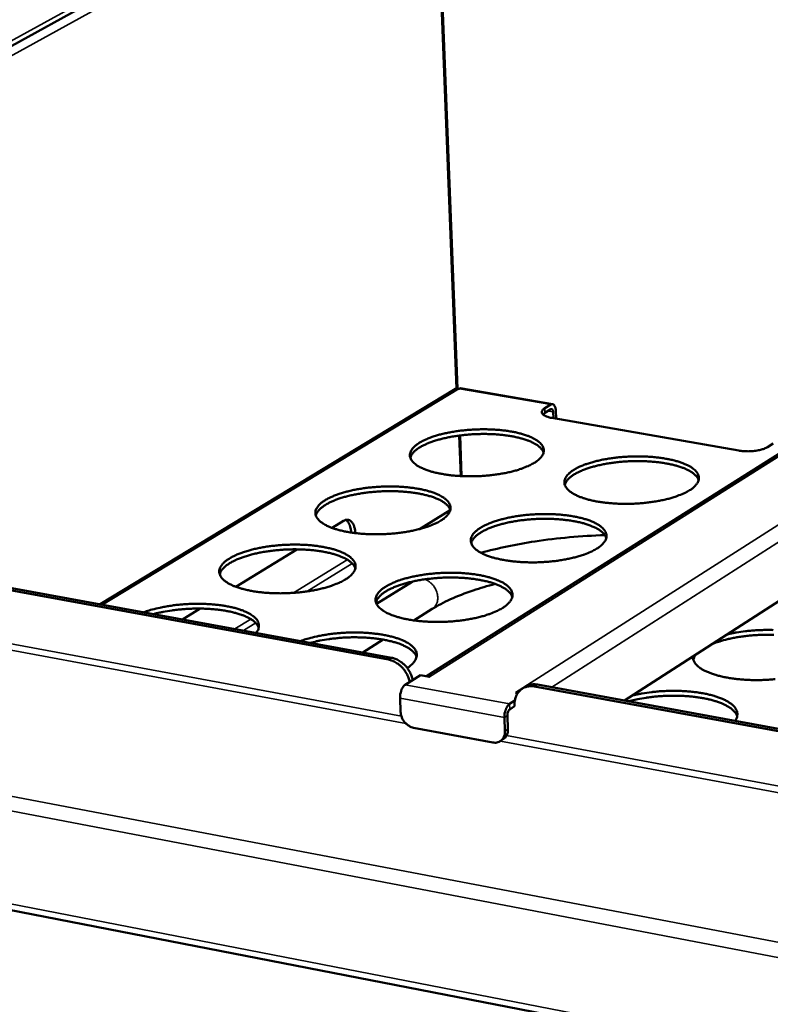
# Model space of a CAD drawing. Units: millimetres. Extents: x 65 to 5840, y 100 to 4100.
# Drawn here: x 4917 to 5079, y 3177 to 3390 of the extents above; entities that cross this region are included whole.
import ezdxf

# ---------------------------------------------------------------- set-up
doc = ezdxf.new("R2010")
doc.units = ezdxf.units.MM
doc.header["$LTSCALE"] = 20
doc.layers.add('Visible (ISO)', color=7, linetype='Continuous', lineweight=50)
doc.layers.add('Visible Narrow (ISO)', color=7, linetype='Continuous', lineweight=35)

msp = doc.modelspace()

# ---------------------------------------------------------------- linework, layer by layer
at = {"layer": 'Visible (ISO)'}
for p, q in [((5004.99, 3433.67), (4755.64, 3296.34)), ((5011.47, 3310.17), (5006.71, 3432.57)), ((5011.65, 3310.18), (5006.89, 3432.59)), ((5251.49, 3403.54), (5004.99, 3247.95)), ((5270.5, 3386.43), (5047.8, 3242.7)), ((5032.25, 3306.78), (5012.24, 3310.27)), ((5011.27, 3310.1), (4934.41, 3263.52)), ((5012.13, 3310.12), (5011.96, 3310.1)), ((5030.55, 3305.89), (5031.84, 3306.68)), ((5030.17, 3304.55), (5030.59, 3304.88)), ((5031.88, 3305.67), (5030.59, 3304.88)), ((5032.42, 3303.74), (5032.37, 3305.11)), ((5032.92, 3305.45), (5032.99, 3303.64)), ((5072.49, 3296.74), (5032.1, 3303.8)), ((5012.06, 3299.99), (5012.4, 3291.23)), ((5012.24, 3300.01), (5012.58, 3291.22)), ((5079.95, 3298.29), (5078.68, 3297.49)), ((4996.77, 3251.54), (4751.32, 3296.62)), ((4997.43, 3251.95), (4752.02, 3297)), ((5003.47, 3279.78), (5010.11, 3283.88)), ((4984.56, 3280.03), (4987.07, 3281.56)), ((4963.75, 3267.3), (4976.98, 3275.39)), ((4994.16, 3263.62), (5001.85, 3268.4)), ((4952.23, 3260.25), (4956.05, 3262.58)), ((5002.26, 3260.03), (5006.23, 3262.5)), ((4618.34, 3254.99), (5373.2, 3108.39)), ((4980.41, 3255.08), (4981.03, 3255.46)), ((4991.18, 3253.1), (4995.62, 3255.87)), ((5000.38, 3246.13), (5003.66, 3248.2)), ((5005.65, 3247.83), (5003.66, 3248.2)), ((5005.64, 3247.84), (5005.52, 3247.86)), ((5005.64, 3247.84), (5005.65, 3247.84)), ((5005.65, 3247.84), (5005.65, 3247.83)), ((5024.72, 3244.32), (5024.2, 3244.42)), ((5024.2, 3244.42), (5024.2, 3244.42)), ((5024.2, 3244.42), (5024.21, 3244.42)), ((5024.2, 3244.42), (5024.2, 3244.42)), ((5024.34, 3244.39), (5024.21, 3244.42)), ((5026.35, 3245.69), (5025.7, 3245.27)), ((5295.98, 3196.59), (5028.35, 3245.74)), ((5296.58, 3197.03), (5029.01, 3246.15)), ((4999.38, 3240.26), (4999.26, 3243.21)), ((5024.08, 3242.7), (5022.94, 3241.97)), ((5024.02, 3241.45), (5022.98, 3240.79)), ((5024.01, 3241.65), (5024.02, 3241.45)), ((5021.82, 3239.04), (5021.94, 3236.08)), ((5022.48, 3239.45), (5022.59, 3236.5)), ((5019.33, 3233.63), (5002.2, 3236.82)), ((5021.58, 3234.34), (5020.93, 3233.92))]:
    msp.add_line(p, q, dxfattribs=at)
at = {"layer": 'Visible (ISO)', "flags": 128}
for points in [[(5031.84, 3306.68, -0.09725), (5032.05, 3306.78, -0.127911), (5032.23, 3306.78, -0.064865), (5032.45, 3306.69, -0.08877), (5032.58, 3306.58, -0.052889), (5032.67, 3306.44, -0.023852), (5032.82, 3306.11, -0.057195), (5032.9, 3305.83, -0.045451), (5032.92, 3305.45)], [(5030.55, 3305.89, 0.069206), (5030.27, 3305.71, 0.080968), (5030.08, 3305.5, 0.038471), (5029.94, 3305.23, 0.086959), (5029.91, 3305.09, 0.093963), (5029.94, 3304.89, 0.086839), (5030.05, 3304.69, 0.049793), (5030.24, 3304.49, 0.050508), (5030.48, 3304.33, 0.022427), (5030.66, 3304.24, 0.008092), (5031.18, 3304.02, 0.035058), (5031.54, 3303.91, 0.023897), (5032.1, 3303.8)], [(5032.37, 3305.11, 0.077386), (5032.36, 3305.32, 0.083506), (5032.29, 3305.49, 0.047395), (5032.19, 3305.64, 0.086223), (5032.11, 3305.7, 0.157848), (5032.01, 3305.72, 0.112403), (5031.88, 3305.67)], [(5028.28, 3294.09, -0.012961), (5027.42, 3293.61, -0.025325), (5026.96, 3293.4, -0.002525), (5025.63, 3292.87, -0.01264), (5025.36, 3292.77, -0.009134), (5024.41, 3292.47, -0.010109), (5023.53, 3292.24, -0.007932), (5022.49, 3291.99, -0.008534), (5021.51, 3291.8, -0.007221), (5020.41, 3291.62, -0.007568), (5019.35, 3291.47, -0.006869), (5018.21, 3291.35, -0.007025), (5017.1, 3291.26, -0.006818), (5015.96, 3291.21, -0.006811), (5014.82, 3291.18, -0.007062), (5013.71, 3291.18, -0.006889), (5012.57, 3291.22, -0.00764), (5011.51, 3291.29, -0.007271), (5010.39, 3291.39, -0.008654), (5009.41, 3291.51, -0.008022), (5008.36, 3291.68, -0.010302), (5007.48, 3291.85, -0.009281), (5006.51, 3292.08, -0.012952), (5005.75, 3292.29, -0.011322), (5004.89, 3292.58, -0.017278), (5004.26, 3292.83, -0.014722), (5003.55, 3293.18, -0.024449), (5003.06, 3293.46, -0.020833), (5002.51, 3293.85, -0.035923), (5002.15, 3294.17, -0.032457), (5001.8, 3294.58, -0.05065), (5001.58, 3294.94, -0.049674), (5001.44, 3295.35, -0.058115), (5001.39, 3295.75, -0.058169), (5001.43, 3296.14, -0.047141), (5001.57, 3296.57, -0.048588), (5001.78, 3296.94, -0.030256), (5002.13, 3297.37, -0.033961), (5002.48, 3297.72, -0.019648), (5003.02, 3298.14, -0.023167), (5003.5, 3298.46, -0.014077), (5004.21, 3298.85, -0.0165), (5004.83, 3299.15, -0.010934), (5005.67, 3299.5, -0.012473), (5006.42, 3299.77, -0.009032), (5007.38, 3300.06, -0.009997), (5008.25, 3300.3, -0.007857), (5009.29, 3300.54, -0.008453), (5010.26, 3300.73, -0.00716), (5011.36, 3300.91, -0.007505), (5012.41, 3301.05, -0.006816), (5013.54, 3301.17, -0.006972), (5014.65, 3301.26, -0.006768), (5015.78, 3301.32, -0.00676), (5016.91, 3301.34, -0.007008), (5018.01, 3301.34, -0.006836), (5019.15, 3301.3, -0.007576), (5020.2, 3301.24, -0.007211), (5021.3, 3301.14, -0.008572), (5022.28, 3301.02, -0.007947), (5023.33, 3300.86, -0.010187), (5024.21, 3300.69, -0.009179), (5025.17, 3300.46, -0.01278), (5025.93, 3300.25, -0.011171), (5026.79, 3299.96, -0.017004), (5027.42, 3299.71, -0.014479), (5028.14, 3299.37, -0.024), (5028.63, 3299.09, -0.020393), (5029.19, 3298.71, -0.035242), (5029.55, 3298.39, -0.03165), (5029.91, 3297.98, -0.04996), (5030.13, 3297.62, -0.048771), (5030.29, 3297.21, -0.058201), (5030.34, 3296.81, -0.058155), (5030.31, 3296.42, -0.048058), (5030.18, 3296, -0.049285), (5029.98, 3295.62, -0.031025), (5029.81, 3295.4, -0.011237), (5029.29, 3294.84, -0.043458), (5028.91, 3294.5, -0.029995), (5028.28, 3294.09)], [(5030.29, 3296.32, 0.03467), (5030.05, 3296.82, 0.061322), (5029.86, 3297.07, 0.015079), (5029.35, 3297.58, 0.032949), (5029.1, 3297.78, 0.01919), (5028.53, 3298.16, 0.022604), (5028.02, 3298.43, 0.013851), (5027.3, 3298.76, 0.016193), (5026.66, 3299.01, 0.010803), (5025.8, 3299.28, 0.012296), (5025.04, 3299.49, 0.008944), (5024.07, 3299.71, 0.009885), (5023.2, 3299.87, 0.007788), (5022.16, 3300.03, 0.008373), (5021.18, 3300.14, 0.007097), (5020.09, 3300.24, 0.007438), (5019.04, 3300.3, 0.006749), (5017.93, 3300.33, 0.006907), (5016.83, 3300.33, 0.006688), (5015.71, 3300.3, 0.006689), (5014.6, 3300.24, 0.006905), (5013.51, 3300.15, 0.006748), (5012.39, 3300.03, 0.007435), (5011.35, 3299.89, 0.007094), (5010.27, 3299.71, 0.008367), (5009.31, 3299.52, 0.007783), (5008.28, 3299.28, 0.009875), (5007.42, 3299.05, 0.008936), (5006.48, 3298.76, 0.01228), (5005.73, 3298.49, 0.01079), (5004.9, 3298.15, 0.016169), (5004.28, 3297.86, 0.013831), (5003.58, 3297.47, 0.022565), (5003.1, 3297.16, 0.019154), (5002.56, 3296.74, 0.032892), (5002.32, 3296.51, 0.015037), (5001.85, 3295.97, 0.061242), (5001.69, 3295.7, 0.03461), (5001.49, 3295.18)], [(5072.49, 3296.74, 0.011924), (5073.2, 3296.63, 0.022459), (5073.58, 3296.61, 0.0022), (5074.57, 3296.58, 0.01157), (5074.75, 3296.59, 0.011435), (5075.33, 3296.62, 0.011064), (5075.92, 3296.67, 0.013213), (5076.44, 3296.75, 0.011813), (5077.02, 3296.86, 0.017309), (5077.23, 3296.92, 0.005006), (5077.96, 3297.14, 0.035368), (5078.21, 3297.24, 0.018157), (5078.68, 3297.49)], [(5061.87, 3288.17, -0.013229), (5061.02, 3287.68, -0.025824), (5060.56, 3287.47, -0.002626), (5059.24, 3286.94, -0.012897), (5058.97, 3286.84, -0.009277), (5058.01, 3286.53, -0.010284), (5057.14, 3286.29, -0.008034), (5056.1, 3286.05, -0.008656), (5055.12, 3285.85, -0.007294), (5054.01, 3285.67, -0.007656), (5052.95, 3285.52, -0.00692), (5051.81, 3285.4, -0.007088), (5050.7, 3285.31, -0.006852), (5049.55, 3285.25, -0.006854), (5048.4, 3285.23, -0.007077), (5047.28, 3285.23, -0.006914), (5046.14, 3285.27, -0.007634), (5045.07, 3285.34, -0.007278), (5043.95, 3285.44, -0.00862), (5042.96, 3285.56, -0.008006), (5041.89, 3285.73, -0.010225), (5041, 3285.9, -0.009232), (5040.03, 3286.13, -0.012802), (5039.25, 3286.35, -0.011218), (5038.39, 3286.64, -0.016999), (5037.75, 3286.9, -0.014515), (5037.02, 3287.25, -0.023936), (5036.52, 3287.53, -0.020392), (5035.96, 3287.92, -0.035054), (5035.59, 3288.25, -0.031527), (5035.23, 3288.66, -0.049595), (5035, 3289.03, -0.048443), (5034.84, 3289.44, -0.05784), (5034.79, 3289.84, -0.057889), (5034.82, 3290.24, -0.048018), (5034.95, 3290.66, -0.049311), (5035.15, 3291.04, -0.03116), (5035.48, 3291.48, -0.034771), (5035.83, 3291.83, -0.020187), (5036.36, 3292.26, -0.023747), (5036.84, 3292.58, -0.014395), (5037.54, 3292.98, -0.01688), (5038.16, 3293.28, -0.011139), (5039, 3293.63, -0.012724), (5039.75, 3293.9, -0.009173), (5040.7, 3294.2, -0.010168), (5041.57, 3294.43, -0.007957), (5042.61, 3294.68, -0.008574), (5043.59, 3294.87, -0.007232), (5044.69, 3295.05, -0.007592), (5045.74, 3295.2, -0.006867), (5046.87, 3295.32, -0.007034), (5047.98, 3295.4, -0.0068), (5049.12, 3295.46, -0.006803), (5050.25, 3295.49, -0.007023), (5051.37, 3295.48, -0.006861), (5052.5, 3295.45, -0.007571), (5053.57, 3295.38, -0.007218), (5054.68, 3295.28, -0.008539), (5055.67, 3295.16, -0.007931), (5056.72, 3294.99, -0.010112), (5057.61, 3294.82, -0.00913), (5058.59, 3294.59, -0.012633), (5059.36, 3294.38, -0.01107), (5060.22, 3294.09, -0.016731), (5060.86, 3293.84, -0.014277), (5061.59, 3293.5, -0.023499), (5062.1, 3293.21, -0.019966), (5062.67, 3292.82, -0.034389), (5063.04, 3292.5, -0.030747), (5063.41, 3292.09, -0.048896), (5063.64, 3291.73, -0.047527), (5063.81, 3291.31, -0.057863), (5063.88, 3290.92, -0.05781), (5063.85, 3290.51, -0.048908), (5063.73, 3290.09, -0.049987), (5063.54, 3289.71, -0.031952), (5063.37, 3289.49, -0.0117), (5062.87, 3288.92, -0.044374), (5062.49, 3288.57, -0.030746), (5061.87, 3288.17)], [(5063.82, 3290.37, 0.034694), (5063.58, 3290.88, 0.061301), (5063.4, 3291.13, 0.015086), (5062.89, 3291.64, 0.032993), (5062.63, 3291.85, 0.019277), (5062.07, 3292.23, 0.02268), (5061.56, 3292.51, 0.013924), (5060.83, 3292.85, 0.016266), (5060.19, 3293.1, 0.010863), (5059.32, 3293.38, 0.012359), (5058.56, 3293.59, 0.008995), (5057.59, 3293.82, 0.009939), (5056.71, 3293.98, 0.007834), (5055.66, 3294.15, 0.008421), (5054.69, 3294.27, 0.007139), (5053.59, 3294.36, 0.007482), (5052.54, 3294.43, 0.00679), (5051.41, 3294.46, 0.006948), (5050.31, 3294.47, 0.006729), (5049.19, 3294.44, 0.006729), (5048.07, 3294.39, 0.006947), (5046.97, 3294.3, 0.006789), (5045.85, 3294.19, 0.007479), (5044.81, 3294.05, 0.007137), (5043.72, 3293.87, 0.008416), (5042.75, 3293.68, 0.00783), (5041.72, 3293.44, 0.009931), (5040.85, 3293.21, 0.008988), (5039.9, 3292.92, 0.012347), (5039.15, 3292.65, 0.010853), (5038.31, 3292.31, 0.016246), (5037.69, 3292.01, 0.013907), (5036.99, 3291.63, 0.022648), (5036.5, 3291.31, 0.019248), (5035.96, 3290.89, 0.032946), (5035.72, 3290.66, 0.015052), (5035.25, 3290.12, 0.061236), (5035.08, 3289.85, 0.034646), (5034.88, 3289.32)], [(5008.06, 3281.6, -0.012912), (5007.18, 3281.11, -0.025212), (5006.71, 3280.9, -0.002505), (5005.37, 3280.36, -0.012598), (5005.1, 3280.26, -0.009146), (5004.13, 3279.96, -0.010106), (5003.24, 3279.72, -0.007961), (5002.19, 3279.47, -0.008553), (5001.2, 3279.27, -0.007261), (5000.08, 3279.09, -0.007601), (4999.01, 3278.94, -0.006919), (4997.86, 3278.82, -0.00707), (4996.74, 3278.73, -0.00688), (4995.59, 3278.67, -0.006866), (4994.44, 3278.64, -0.007137), (4993.32, 3278.65, -0.006956), (4992.17, 3278.69, -0.007733), (4991.1, 3278.75, -0.007354), (4989.98, 3278.86, -0.008773), (4988.99, 3278.98, -0.008126), (4987.93, 3279.15, -0.010459), (4987.04, 3279.33, -0.009416), (4986.07, 3279.56, -0.013168), (4985.31, 3279.78, -0.011507), (4984.45, 3280.07, -0.017583), (4983.82, 3280.33, -0.014992), (4983.1, 3280.68, -0.024874), (4982.61, 3280.97, -0.021257), (4982.06, 3281.36, -0.036427), (4981.7, 3281.69, -0.033057), (4981.36, 3282.11, -0.050892), (4981.15, 3282.48, -0.049985), (4981.01, 3282.89, -0.057539), (4980.96, 3283.3, -0.057607), (4981.01, 3283.7, -0.0462), (4981.16, 3284.13, -0.047772), (4981.38, 3284.51, -0.029729), (4981.73, 3284.95, -0.033433), (4982.09, 3285.3, -0.019448), (4982.64, 3285.74, -0.022905), (4983.14, 3286.06, -0.014008), (4983.85, 3286.46, -0.016385), (4984.48, 3286.76, -0.010919), (4985.34, 3287.11, -0.012431), (4986.1, 3287.39, -0.009043), (4987.07, 3287.69, -0.009994), (4987.95, 3287.93, -0.007885), (4989, 3288.17, -0.008472), (4989.99, 3288.37, -0.0072), (4991.1, 3288.55, -0.007538), (4992.16, 3288.7, -0.006866), (4993.3, 3288.82, -0.007015), (4994.42, 3288.91, -0.006828), (4995.56, 3288.96, -0.006814), (4996.7, 3288.99, -0.007082), (4997.81, 3288.99, -0.006902), (4998.96, 3288.95, -0.007668), (5000.02, 3288.88, -0.007292), (5001.13, 3288.78, -0.008689), (5002.11, 3288.66, -0.008049), (5003.17, 3288.49, -0.010341), (5004.05, 3288.32, -0.009311), (5005.02, 3288.09, -0.01299), (5005.78, 3287.87, -0.011352), (5006.64, 3287.58, -0.017301), (5007.27, 3287.33, -0.014741), (5007.99, 3286.98, -0.024415), (5008.49, 3286.69, -0.020802), (5009.04, 3286.3, -0.03574), (5009.4, 3285.98, -0.032237), (5009.76, 3285.56, -0.050222), (5009.98, 3285.19, -0.049107), (5010.13, 3284.78, -0.057666), (5010.18, 3284.38, -0.057629), (5010.14, 3283.97, -0.047116), (5010, 3283.54, -0.048468), (5009.79, 3283.16, -0.030481), (5009.62, 3282.94, -0.010961), (5009.09, 3282.36, -0.04299), (5008.7, 3282.02, -0.029555), (5008.06, 3281.6)], [(5010.12, 3283.91, 0.034731), (5009.88, 3284.42, 0.061323), (5009.69, 3284.68, 0.015108), (5009.18, 3285.19, 0.033038), (5008.92, 3285.4, 0.019333), (5008.35, 3285.78, 0.022733), (5007.84, 3286.06, 0.013967), (5007.1, 3286.39, 0.016312), (5006.46, 3286.64, 0.010897), (5005.59, 3286.92, 0.012396), (5004.82, 3287.13, 0.009023), (5003.85, 3287.35, 0.00997), (5002.96, 3287.51, 0.007858), (5001.91, 3287.67, 0.008447), (5000.93, 3287.78, 0.007162), (4999.83, 3287.88, 0.007505), (4998.77, 3287.94, 0.006811), (4997.64, 3287.97, 0.00697), (4996.54, 3287.97, 0.006749), (4995.41, 3287.94, 0.006749), (4994.28, 3287.87, 0.006967), (4993.18, 3287.78, 0.006809), (4992.05, 3287.66, 0.007501), (4991.01, 3287.51, 0.007158), (4989.91, 3287.33, 0.008439), (4988.94, 3287.13, 0.007852), (4987.91, 3286.89, 0.009957), (4987.04, 3286.65, 0.009013), (4986.09, 3286.35, 0.012376), (4985.33, 3286.07, 0.010881), (4984.49, 3285.72, 0.016279), (4983.87, 3285.42, 0.01394), (4983.17, 3285.03, 0.022681), (4982.68, 3284.71, 0.019286), (4982.14, 3284.28, 0.032962), (4981.9, 3284.05, 0.015052), (4981.43, 3283.5, 0.061219), (4981.26, 3283.23, 0.034653), (4981.06, 3282.7)], [(5041.84, 3275.56, -0.013179), (5040.97, 3275.07, -0.025708), (5040.51, 3274.85, -0.002605), (5039.17, 3274.31, -0.012854), (5038.9, 3274.21, -0.00929), (5037.93, 3273.9, -0.010281), (5037.05, 3273.66, -0.008063), (5035.99, 3273.41, -0.008676), (5035, 3273.21, -0.007335), (5033.88, 3273.02, -0.00769), (5032.81, 3272.87, -0.006972), (5031.66, 3272.75, -0.007133), (5030.53, 3272.66, -0.006914), (5029.38, 3272.6, -0.006909), (5028.22, 3272.57, -0.007152), (5027.09, 3272.58, -0.006982), (5025.93, 3272.62, -0.007727), (5024.86, 3272.69, -0.007361), (5023.73, 3272.79, -0.008738), (5022.73, 3272.92, -0.00811), (5021.66, 3273.09, -0.01038), (5020.76, 3273.26, -0.009366), (5019.78, 3273.5, -0.013014), (5019.01, 3273.72, -0.0114), (5018.14, 3274.02, -0.017296), (5017.5, 3274.28, -0.014778), (5016.77, 3274.63, -0.024349), (5016.26, 3274.93, -0.020801), (5015.71, 3275.32, -0.035547), (5015.34, 3275.65, -0.032109), (5014.98, 3276.07, -0.049852), (5014.76, 3276.45, -0.048776), (5014.61, 3276.87, -0.05731), (5014.55, 3277.27, -0.057369), (5014.59, 3277.68, -0.047079), (5014.73, 3278.11, -0.048494), (5014.94, 3278.5, -0.030614), (5015.28, 3278.95, -0.03423), (5015.64, 3279.3, -0.019979), (5016.18, 3279.74, -0.023477), (5016.67, 3280.06, -0.014324), (5017.38, 3280.47, -0.016761), (5018.01, 3280.77, -0.011124), (5018.86, 3281.13, -0.012682), (5019.62, 3281.41, -0.009185), (5020.58, 3281.71, -0.010165), (5021.47, 3281.95, -0.007986), (5022.52, 3282.2, -0.008593), (5023.5, 3282.39, -0.007272), (5024.61, 3282.58, -0.007625), (5025.68, 3282.73, -0.006917), (5026.82, 3282.85, -0.007078), (5027.94, 3282.94, -0.006861), (5029.09, 3282.99, -0.006858), (5030.24, 3283.02, -0.007097), (5031.36, 3283.02, -0.006928), (5032.51, 3282.98, -0.007662), (5033.58, 3282.91, -0.007299), (5034.7, 3282.81, -0.008655), (5035.69, 3282.69, -0.008033), (5036.75, 3282.52, -0.010264), (5037.64, 3282.34, -0.009261), (5038.63, 3282.11, -0.01284), (5039.4, 3281.89, -0.011247), (5040.27, 3281.6, -0.01702), (5040.91, 3281.34, -0.014533), (5041.64, 3280.99, -0.023902), (5042.15, 3280.7, -0.020361), (5042.71, 3280.3, -0.034874), (5043.09, 3279.98, -0.031315), (5043.45, 3279.56, -0.049171), (5043.68, 3279.19, -0.047882), (5043.84, 3278.77, -0.057375), (5043.91, 3278.36, -0.057326), (5043.88, 3277.95, -0.047971), (5043.75, 3277.52, -0.049171), (5043.55, 3277.13, -0.031388), (5043.38, 3276.91, -0.011414), (5042.86, 3276.33, -0.043895), (5042.47, 3275.98, -0.030294), (5041.84, 3275.56)], [(4989.6, 3278.9, 0.02533), (4989.55, 3279.52, 0.038692), (4989.46, 3279.91, 0.008695), (4989.26, 3280.54, 0.024743), (4989.18, 3280.76, 0.040826), (4989, 3281.07, 0.037465), (4988.76, 3281.37, 0.05764), (4988.53, 3281.58, 0.057459), (4988.25, 3281.73, 0.066024), (4988.06, 3281.77, 0.034732), (4987.67, 3281.79, 0.083211), (4987.4, 3281.74, 0.062216), (4987.07, 3281.56)], [(4987.57, 3281.77, -0.034463), (4987.86, 3281.53, -0.060236), (4987.99, 3281.36, -0.015141), (4988.24, 3280.94, -0.032935), (4988.33, 3280.74, -0.021099), (4988.4, 3280.55, -0.006537), (4988.56, 3279.95, -0.034431), (4988.63, 3279.59, -0.021691), (4988.68, 3279.03)], [(5043.85, 3277.84, 0.034752), (5043.61, 3278.36, 0.061295), (5043.42, 3278.62, 0.015112), (5042.91, 3279.14, 0.033078), (5042.65, 3279.35, 0.019421), (5042.08, 3279.74, 0.022809), (5041.56, 3280.02, 0.014041), (5040.83, 3280.36, 0.016386), (5040.18, 3280.62, 0.010959), (5039.31, 3280.9, 0.012461), (5038.54, 3281.12, 0.009076), (5037.56, 3281.34, 0.010026), (5036.67, 3281.51, 0.007905), (5035.61, 3281.67, 0.008497), (5034.63, 3281.79, 0.007205), (5033.52, 3281.89, 0.007551), (5032.46, 3281.96, 0.006853), (5031.32, 3281.99, 0.007012), (5030.21, 3281.99, 0.006791), (5029.08, 3281.97, 0.006791), (5027.94, 3281.91, 0.00701), (5026.84, 3281.82, 0.006851), (5025.71, 3281.7, 0.007547), (5024.65, 3281.55, 0.007202), (5023.55, 3281.37, 0.00849), (5022.58, 3281.18, 0.0079), (5021.54, 3280.93, 0.010016), (5020.66, 3280.69, 0.009068), (5019.71, 3280.39, 0.012444), (5018.95, 3280.12, 0.010945), (5018.1, 3279.77, 0.016359), (5017.48, 3279.47, 0.014019), (5016.77, 3279.07, 0.022766), (5016.27, 3278.75, 0.019382), (5015.73, 3278.32, 0.033015), (5015.49, 3278.09, 0.015065), (5015.02, 3277.53, 0.061208), (5014.85, 3277.25, 0.034687), (5014.65, 3276.72)], [(4987.47, 3268.89, -0.012862), (4986.58, 3268.4, -0.025097), (4986.11, 3268.18, -0.002486), (4984.74, 3267.63, -0.012555), (4984.47, 3267.53, -0.009157), (4983.49, 3267.22, -0.010102), (4982.59, 3266.97, -0.007989), (4981.52, 3266.72, -0.008572), (4980.52, 3266.52, -0.007301), (4979.39, 3266.33, -0.007635), (4978.31, 3266.18, -0.00697), (4977.15, 3266.06, -0.007114), (4976.01, 3265.97, -0.006942), (4974.85, 3265.91, -0.006922), (4973.69, 3265.88, -0.007213), (4972.56, 3265.89, -0.007024), (4971.4, 3265.93, -0.007828), (4970.33, 3265.99, -0.007438), (4969.2, 3266.1, -0.008895), (4968.2, 3266.23, -0.008233), (4967.13, 3266.4, -0.010621), (4966.25, 3266.58, -0.009555), (4965.27, 3266.82, -0.01339), (4964.5, 3267.04, -0.011697), (4963.64, 3267.34, -0.017896), (4963.01, 3267.6, -0.015271), (4962.29, 3267.96, -0.025308), (4961.8, 3268.26, -0.021693), (4961.25, 3268.66, -0.036932), (4960.89, 3268.99, -0.033662), (4960.56, 3269.41, -0.051108), (4960.34, 3269.79, -0.050267), (4960.21, 3270.21, -0.056932), (4960.17, 3270.63, -0.057023), (4960.23, 3271.04, -0.045266), (4960.39, 3271.47, -0.046959), (4960.61, 3271.86, -0.029212), (4960.97, 3272.31, -0.03291), (4961.34, 3272.67, -0.01925), (4961.9, 3273.11, -0.022644), (4962.41, 3273.44, -0.013938), (4963.13, 3273.84, -0.016269), (4963.78, 3274.15, -0.010903), (4964.64, 3274.51, -0.012389), (4965.42, 3274.79, -0.009055), (4966.4, 3275.1, -0.00999), (4967.29, 3275.34, -0.007912), (4968.36, 3275.59, -0.00849), (4969.35, 3275.79, -0.007239), (4970.47, 3275.97, -0.007571), (4971.55, 3276.12, -0.006916), (4972.7, 3276.24, -0.00706), (4973.83, 3276.33, -0.00689), (4974.98, 3276.39, -0.00687), (4976.13, 3276.42, -0.007157), (4977.25, 3276.41, -0.00697), (4978.41, 3276.38, -0.007762), (4979.47, 3276.31, -0.007375), (4980.59, 3276.2, -0.008809), (4981.58, 3276.08, -0.008153), (4982.64, 3275.91, -0.0105), (4983.53, 3275.73, -0.009447), (4984.51, 3275.5, -0.013207), (4985.27, 3275.28, -0.011538), (4986.13, 3274.98, -0.017606), (4986.77, 3274.72, -0.015012), (4987.49, 3274.37, -0.024839), (4987.99, 3274.07, -0.021224), (4988.53, 3273.68, -0.03624), (4988.9, 3273.34, -0.03283), (4989.25, 3272.92, -0.050461), (4989.46, 3272.55, -0.049416), (4989.61, 3272.13, -0.0571), (4989.65, 3271.72, -0.057079), (4989.61, 3271.3, -0.04618), (4989.46, 3270.87, -0.047654), (4989.24, 3270.48, -0.029947), (4989.07, 3270.25, -0.010689), (4988.53, 3269.67, -0.042524), (4988.12, 3269.32, -0.02912), (4987.47, 3268.89)], [(4989.6, 3271.28, 0.034789), (4989.36, 3271.8, 0.06132), (4989.17, 3272.06, 0.015134), (4988.65, 3272.58, 0.033123), (4988.39, 3272.79, 0.019476), (4987.81, 3273.18, 0.02286), (4987.29, 3273.46, 0.014084), (4986.55, 3273.8, 0.01643), (4985.9, 3274.05, 0.010992), (4985.03, 3274.34, 0.012498), (4984.25, 3274.55, 0.009104), (4983.26, 3274.77, 0.010056), (4982.37, 3274.94, 0.007929), (4981.31, 3275.09, 0.008522), (4980.32, 3275.21, 0.007227), (4979.2, 3275.3, 0.007573), (4978.13, 3275.36, 0.006872), (4976.99, 3275.39, 0.007033), (4975.88, 3275.39, 0.00681), (4974.74, 3275.35, 0.00681), (4973.6, 3275.29, 0.00703), (4972.49, 3275.19, 0.00687), (4971.35, 3275.06, 0.007567), (4970.3, 3274.91, 0.007222), (4969.19, 3274.72, 0.008512), (4968.21, 3274.52, 0.007921), (4967.17, 3274.27, 0.01004), (4966.29, 3274.02, 0.009091), (4965.33, 3273.72, 0.012472), (4964.57, 3273.44, 0.010971), (4963.72, 3273.08, 0.01639), (4963.1, 3272.77, 0.01405), (4962.39, 3272.37, 0.022795), (4961.89, 3272.04, 0.019417), (4961.35, 3271.6, 0.033027), (4961.11, 3271.37, 0.015063), (4960.64, 3270.8, 0.061188), (4960.47, 3270.52, 0.03469), (4960.27, 3269.99)], [(5021.46, 3262.73, -0.013128), (5020.57, 3262.23, -0.025591), (5020.1, 3262.01, -0.002585), (5018.74, 3261.46, -0.01281), (5018.47, 3261.36, -0.009302), (5017.49, 3261.04, -0.010278), (5016.59, 3260.8, -0.008093), (5015.52, 3260.54, -0.008696), (5014.52, 3260.34, -0.007376), (5013.39, 3260.15, -0.007724), (5012.3, 3260, -0.007023), (5011.14, 3259.87, -0.007179), (5010, 3259.78, -0.006977), (5008.84, 3259.72, -0.006966), (5007.67, 3259.69, -0.007229), (5006.53, 3259.7, -0.007051), (5005.36, 3259.74, -0.007822), (5004.28, 3259.81, -0.007445), (5003.14, 3259.92, -0.008859), (5002.14, 3260.04, -0.008216), (5001.06, 3260.22, -0.01054), (5000.16, 3260.4, -0.009504), (4999.17, 3260.64, -0.013232), (4998.4, 3260.87, -0.011588), (4997.52, 3261.17, -0.017601), (4996.88, 3261.43, -0.01505), (4996.15, 3261.79, -0.02477), (4995.65, 3262.09, -0.021221), (4995.09, 3262.5, -0.036041), (4994.72, 3262.83, -0.032697), (4994.37, 3263.26, -0.050085), (4994.15, 3263.64, -0.049083), (4994.01, 3264.07, -0.056749), (4993.96, 3264.48, -0.056826), (4994, 3264.9, -0.046146), (4994.15, 3265.34, -0.047681), (4994.37, 3265.73, -0.030077), (4994.72, 3266.19, -0.033694), (4995.08, 3266.55, -0.019772), (4995.63, 3266.99, -0.023208), (4996.13, 3267.32, -0.014252), (4996.85, 3267.73, -0.016642), (4997.49, 3268.04, -0.011108), (4998.36, 3268.41, -0.012639), (4999.13, 3268.69, -0.009197), (5000.11, 3269, -0.010162), (5001, 3269.24, -0.008014), (5002.06, 3269.49, -0.008612), (5003.06, 3269.69, -0.007313), (5004.18, 3269.88, -0.007659), (5005.26, 3270.03, -0.006968), (5006.42, 3270.16, -0.007123), (5007.55, 3270.25, -0.006924), (5008.7, 3270.3, -0.006914), (5009.86, 3270.33, -0.007173), (5010.99, 3270.33, -0.006996), (5012.15, 3270.29, -0.007756), (5013.23, 3270.22, -0.007382), (5014.36, 3270.11, -0.008774), (5015.35, 3269.99, -0.008137), (5016.43, 3269.82, -0.010421), (5017.32, 3269.64, -0.009396), (5018.31, 3269.4, -0.013053), (5019.09, 3269.18, -0.01143), (5019.96, 3268.88, -0.017318), (5020.6, 3268.62, -0.014796), (5021.34, 3268.26, -0.024313), (5021.84, 3267.96, -0.020768), (5022.41, 3267.56, -0.035362), (5022.78, 3267.23, -0.03189), (5023.14, 3266.8, -0.049425), (5023.37, 3266.42, -0.048213), (5023.52, 3266, -0.056855), (5023.58, 3265.58, -0.056819), (5023.54, 3265.17, -0.047039), (5023.41, 3264.73, -0.048358), (5023.2, 3264.33, -0.030835), (5023.02, 3264.1, -0.011132), (5022.5, 3263.51, -0.043418), (5022.1, 3263.16, -0.029846), (5021.46, 3262.73)], [(5023.52, 3265.09, 0.034807), (5023.28, 3265.61, 0.061285), (5023.09, 3265.88, 0.015135), (5022.57, 3266.41, 0.033161), (5022.32, 3266.63, 0.019565), (5021.74, 3267.02, 0.022937), (5021.22, 3267.31, 0.01416), (5020.47, 3267.65, 0.016506), (5019.82, 3267.91, 0.011056), (5018.94, 3268.2, 0.012564), (5018.16, 3268.42, 0.009158), (5017.17, 3268.64, 0.010114), (5016.27, 3268.82, 0.007978), (5015.21, 3268.98, 0.008574), (5014.21, 3269.1, 0.007272), (5013.09, 3269.2, 0.00762), (5012.02, 3269.26, 0.006916), (5010.87, 3269.29, 0.007077), (5009.75, 3269.3, 0.006853), (5008.6, 3269.27, 0.006853), (5007.46, 3269.2, 0.007074), (5006.34, 3269.11, 0.006914), (5005.2, 3268.98, 0.007615), (5004.14, 3268.84, 0.007268), (5003.03, 3268.65, 0.008565), (5002.04, 3268.45, 0.007971), (5000.99, 3268.2, 0.0101), (5000.11, 3267.95, 0.009147), (4999.15, 3267.65, 0.012542), (4998.38, 3267.37, 0.011037), (4997.53, 3267.01, 0.016471), (4996.9, 3266.7, 0.01413), (4996.18, 3266.29, 0.022881), (4995.69, 3265.96, 0.019514), (4995.14, 3265.52, 0.033079), (4994.9, 3265.29, 0.015075), (4994.42, 3264.72, 0.061171), (4994.25, 3264.44, 0.034721), (4994.05, 3263.89)], [(4943.85, 3261.79, -0.008821), (4945.03, 3262.19, -0.017196), (4945.64, 3262.36, -0.001191), (4947.38, 3262.78, -0.008696), (4947.62, 3262.84, -0.007294), (4948.71, 3263.04, -0.007676), (4949.75, 3263.21, -0.006881), (4950.87, 3263.36, -0.007074), (4951.97, 3263.47, -0.006757), (4953.1, 3263.55, -0.006793), (4954.23, 3263.6, -0.006904), (4955.35, 3263.62, -0.006789), (4956.49, 3263.61, -0.007344), (4957.57, 3263.57, -0.007059), (4958.69, 3263.5, -0.008147), (4959.7, 3263.4, -0.007646), (4960.77, 3263.26, -0.009454), (4961.69, 3263.11, -0.008646), (4962.7, 3262.91, -0.01152), (4963.51, 3262.71, -0.010249), (4964.42, 3262.45, -0.014803), (4965.11, 3262.21, -0.012823), (4965.89, 3261.89, -0.020105), (4966.46, 3261.62, -0.017152), (4967.09, 3261.25, -0.028624), (4967.52, 3260.94, -0.024961), (4967.98, 3260.53, -0.041021), (4968.28, 3260.19, -0.038426), (4968.54, 3259.77, -0.053137), (4968.69, 3259.38, -0.052674), (4968.76, 3258.96, -0.05305), (4968.74, 3258.7, -0.024243), (4968.63, 3258.14, -0.068215), (4968.47, 3257.77, -0.049265), (4968.15, 3257.33)], [(4968.71, 3258.42, 0.034911), (4968.46, 3258.95, 0.061433), (4968.27, 3259.22, 0.015213), (4967.74, 3259.75, 0.033257), (4967.48, 3259.97, 0.019619), (4966.89, 3260.36, 0.022998), (4966.36, 3260.65, 0.014195), (4965.61, 3260.99, 0.016548), (4964.95, 3261.25, 0.011084), (4964.06, 3261.53, 0.012596), (4963.27, 3261.75, 0.009185), (4962.27, 3261.97, 0.010142), (4961.36, 3262.14, 0.008006), (4960.28, 3262.3, 0.008601), (4959.28, 3262.41, 0.007303), (4958.15, 3262.5, 0.007649), (4957.06, 3262.56, 0.006952), (4955.91, 3262.59, 0.00711), (4954.78, 3262.58, 0.006898), (4953.62, 3262.54, 0.006893), (4952.47, 3262.47, 0.007132), (4951.34, 3262.36, 0.006964), (4950.19, 3262.23, 0.007691), (4949.96, 3262.19, 0.000932), (4948.01, 3261.87, 0.01507), (4947.31, 3261.73, 0.007782), (4945.97, 3261.4)], [(4977.76, 3255.56, -0.008827), (4978.91, 3255.96, -0.017211), (4979.51, 3256.13, -0.001192), (4981.22, 3256.55, -0.008704), (4981.45, 3256.61, -0.007278), (4982.52, 3256.82, -0.007668), (4983.53, 3256.98, -0.006838), (4984.64, 3257.13, -0.007046), (4985.72, 3257.24, -0.00668), (4986.84, 3257.33, -0.006736), (4987.95, 3257.39, -0.006779), (4989.06, 3257.41, -0.006692), (4990.18, 3257.41, -0.007151), (4991.25, 3257.38, -0.006908), (4992.36, 3257.31, -0.007853), (4993.37, 3257.22, -0.007416), (4994.44, 3257.09, -0.008998), (4995.38, 3256.95, -0.008293), (4996.38, 3256.76, -0.010796), (4997.21, 3256.57, -0.009694), (4998.13, 3256.32, -0.01362), (4998.84, 3256.09, -0.011912), (4999.65, 3255.79, -0.018116), (5000.24, 3255.52, -0.01554), (5000.91, 3255.16, -0.025309), (5001.37, 3254.86, -0.021859), (5001.87, 3254.47, -0.036155), (5002.21, 3254.13, -0.033007), (5002.52, 3253.72, -0.048758), (5002.72, 3253.35, -0.047655), (5002.85, 3252.93, -0.053737), (5002.88, 3252.52, -0.053794), (5002.83, 3252.12, -0.043769), (5002.69, 3251.69, -0.045408), (5002.48, 3251.31, -0.029335), (5002.32, 3251.09, -0.010318), (5001.8, 3250.51, -0.042145), (5001.43, 3250.17, -0.02858), (5000.81, 3249.74)], [(5069.92, 3256.98, -0.007665), (5071.28, 3257.28, -0.014823), (5071.99, 3257.41, -0.000904), (5073.96, 3257.69, -0.007579), (5074.19, 3257.72, -0.006942), (5075.35, 3257.83, -0.007082), (5076.48, 3257.91, -0.006915), (5077.63, 3257.95, -0.006896), (5078.78, 3257.97, -0.007172), (5079.91, 3257.95, -0.006992)], [(5002.83, 3252.11, 0.035014), (5002.59, 3252.65, 0.061556), (5002.39, 3252.92, 0.015286), (5001.86, 3253.46, 0.033362), (5001.6, 3253.69, 0.019709), (5001, 3254.09, 0.02309), (5000.47, 3254.38, 0.014265), (4999.71, 3254.73, 0.016623), (4999.04, 3255, 0.011145), (4998.14, 3255.29, 0.01266), (4997.33, 3255.51, 0.009243), (4996.33, 3255.74, 0.010201), (4995.41, 3255.91, 0.008064), (4994.32, 3256.07, 0.008658), (4993.3, 3256.19, 0.007365), (4992.15, 3256.29, 0.007709), (4991.06, 3256.34, 0.007022), (4989.89, 3256.37, 0.007175), (4988.75, 3256.37, 0.00698), (4987.58, 3256.33, 0.006967), (4986.41, 3256.26, 0.007232), (4985.28, 3256.15, 0.007052), (4984.12, 3256.02, 0.007819), (4983.88, 3255.98, 0.000963), (4981.92, 3255.65, 0.015323), (4981.22, 3255.51, 0.007913), (4979.87, 3255.17)], [(5080.11, 3256.9, 0.007079), (5079.01, 3256.93, 0.006775), (5077.88, 3256.92, 0.006807), (5076.75, 3256.88, 0.006924), (5075.63, 3256.81, 0.006807), (5074.5, 3256.71, 0.007363), (5073.43, 3256.58, 0.007079), (5072.33, 3256.41, 0.008159), (5071.33, 3256.23, 0.007663), (5070.27, 3256.01, 0.00945), (5070.03, 3255.95, 0.001404), (5068.38, 3255.5, 0.018732), (5067.81, 3255.32, 0.009601), (5066.7, 3254.9)], [(4996.77, 3251.54, -0.031041), (4997.56, 3251.33, -0.051541), (4998, 3251.13, -0.012457), (4998.84, 3250.61, -0.030549), (4999.16, 3250.37, -0.027385), (4999.69, 3249.88, -0.027985), (5000.15, 3249.33, -0.027055), (5000.37, 3249.01, -0.010004), (5000.9, 3248.09, -0.045326), (5001.11, 3247.6, -0.027424), (5001.34, 3246.74)], [(5002, 3247.15, 0.027428), (5001.77, 3248.01, 0.045331), (5001.55, 3248.51, 0.010007), (5001.03, 3249.42, 0.027059), (5000.81, 3249.75, 0.027989), (5000.35, 3250.29, 0.027389), (4999.82, 3250.79, 0.030552), (4999.5, 3251.02, 0.012459), (4998.66, 3251.54, 0.051544), (4998.21, 3251.74, 0.031044), (4997.43, 3251.95)], [(5080.36, 3247.32, -0.007244), (5079.23, 3247.23, -0.006948), (5078.07, 3247.16, -0.006972), (5076.91, 3247.13, -0.007126), (5075.77, 3247.13, -0.006991), (5074.6, 3247.16, -0.007621), (5073.51, 3247.22, -0.007304), (5072.37, 3247.32, -0.008512), (5071.34, 3247.44, -0.00796), (5070.25, 3247.61, -0.009962), (5069.33, 3247.79, -0.009072), (5068.32, 3248.02, -0.012264), (5067.51, 3248.24, -0.010861), (5066.6, 3248.53, -0.015949), (5065.92, 3248.8, -0.013767), (5065.16, 3249.15, -0.021924), (5064.61, 3249.44, -0.018754), (5064, 3249.84, -0.03143), (5063.59, 3250.17, -0.027854), (5063.18, 3250.6, -0.044508), (5062.99, 3250.86, -0.023246), (5062.7, 3251.4, -0.074213), (5062.6, 3251.72, -0.046025), (5062.57, 3252.24)], [(5063.29, 3252.7, 0.031213), (5063.07, 3252.42, 0.031213), (5062.89, 3252.11, 0.027884), (5062.76, 3251.82, 0.027884), (5062.66, 3251.52)], [(4999.26, 3243.21, -0.024509), (4999.27, 3243.76, -0.04053), (4999.32, 3244.09, -0.008787), (4999.48, 3244.72, -0.02282), (4999.55, 3244.96, -0.031448), (4999.66, 3245.21, -0.016055), (4999.93, 3245.67, -0.060136), (5000.07, 3245.86, -0.033773), (5000.38, 3246.13)], [(5024.01, 3241.65, -0.034597), (5024.02, 3242.4, -0.052604), (5024.12, 3242.89, -0.014577), (5024.38, 3243.68, -0.035119), (5024.52, 3244, -0.040197), (5024.83, 3244.46, -0.039451), (5025.21, 3244.88, -0.041783), (5025.63, 3245.23, -0.041716), (5026.11, 3245.49, -0.039993), (5026.44, 3245.61, -0.017785), (5027.19, 3245.78, -0.058698), (5027.66, 3245.82, -0.039151), (5028.35, 3245.74)], [(5029.01, 3246.15, 0.031012), (5028.43, 3246.23, 0.048808), (5028.06, 3246.22, 0.011946), (5027.59, 3246.15, 0.012783), (5027.16, 3246.06, 0.052253), (5026.84, 3245.95, 0.032099), (5026.35, 3245.69)], [(5049.5, 3243.8, -0.007825), (5050.9, 3244.11, -0.015109), (5051.63, 3244.24, -0.000942), (5053.66, 3244.53, -0.007735), (5053.9, 3244.56, -0.007111), (5055.09, 3244.67, -0.007242), (5056.25, 3244.75, -0.007112), (5057.43, 3244.79, -0.007075), (5058.62, 3244.8, -0.007417), (5059.77, 3244.78, -0.007206), (5060.95, 3244.72, -0.008076), (5062.04, 3244.64, -0.007656), (5063.19, 3244.51, -0.009204), (5064.19, 3244.36, -0.0085), (5065.27, 3244.17, -0.011019), (5066.17, 3243.97, -0.009894), (5067.16, 3243.7, -0.013918), (5067.93, 3243.45, -0.012146), (5068.8, 3243.13, -0.018608), (5069.43, 3242.84, -0.015902), (5070.15, 3242.46, -0.026233), (5070.65, 3242.14, -0.022618), (5071.18, 3241.71, -0.037872), (5071.54, 3241.35, -0.034764), (5071.86, 3240.9, -0.051218), (5072.06, 3240.5, -0.050385), (5072.18, 3240.05, -0.055362), (5072.19, 3239.77, -0.026387), (5072.12, 3239.18, -0.072495), (5072, 3238.8, -0.052063), (5071.69, 3238.32)], [(5072.15, 3239.29, 0.033784), (5071.93, 3239.81, 0.059212), (5071.75, 3240.07, 0.014266), (5071.27, 3240.6, 0.032432), (5071.03, 3240.82, 0.019848), (5070.5, 3241.21, 0.022998), (5070.02, 3241.5, 0.014509), (5069.33, 3241.85, 0.016785), (5068.73, 3242.12, 0.011337), (5067.91, 3242.42, 0.012849), (5067.19, 3242.65, 0.009352), (5066.27, 3242.9, 0.010338), (5065.43, 3243.09, 0.00808), (5064.43, 3243.28, 0.008717), (5063.5, 3243.42, 0.007279), (5062.44, 3243.55, 0.007676), (5061.43, 3243.64, 0.006818), (5060.33, 3243.71, 0.007037), (5059.27, 3243.75, 0.006627), (5058.16, 3243.75, 0.006701), (5057.06, 3243.73, 0.006681), (5055.97, 3243.68, 0.006621), (5054.86, 3243.6, 0.006988), (5053.8, 3243.49, 0.006785), (5052.7, 3243.35, 0.007591), (5052.48, 3243.32, 0.000905), (5050.64, 3242.99, 0.014894), (5049.99, 3242.86, 0.007675), (5048.72, 3242.53)], [(5002.2, 3236.82, -0.034556), (5001.66, 3236.97, -0.056272), (5001.36, 3237.12, -0.015158), (5000.81, 3237.49, -0.033849), (5000.59, 3237.67, -0.030636), (5000.25, 3238.04, -0.031089), (4999.96, 3238.44, -0.031111), (4999.82, 3238.69, -0.013049), (4999.55, 3239.33, -0.051522), (4999.45, 3239.68, -0.031691), (4999.38, 3240.26)], [(5022.94, 3241.97, 0.033498), (5022.63, 3241.69, 0.059827), (5022.49, 3241.51, 0.015856), (5022.23, 3241.04, 0.031174), (5022.12, 3240.79, 0.022541), (5022.04, 3240.56, 0.008618), (5021.88, 3239.92, 0.040152), (5021.83, 3239.59, 0.024237), (5021.82, 3239.04)], [(5022.98, 3240.79, 0.038738), (5022.8, 3240.61, 0.06666), (5022.72, 3240.48, 0.022032), (5022.63, 3240.28, 0.016431), (5022.53, 3239.99, 0.049456), (5022.49, 3239.78, 0.033547), (5022.48, 3239.45)], [(5021.94, 3236.08, -0.042854), (5021.92, 3235.55, -0.06184), (5021.84, 3235.2, -0.020875), (5021.62, 3234.67, -0.044102), (5021.48, 3234.44, -0.049819), (5021.22, 3234.15, -0.0495), (5020.91, 3233.9, -0.049314), (5020.67, 3233.78, -0.024794), (5020.17, 3233.62, -0.068684), (5019.82, 3233.58, -0.047934), (5019.33, 3233.63)], [(5021.58, 3234.34, 0.045151), (5021.96, 3234.63, 0.069561), (5022.15, 3234.88, 0.023144), (5022.33, 3235.22, 0.020423), (5022.49, 3235.62, 0.06123), (5022.58, 3235.98, 0.042287), (5022.59, 3236.5)]]:
    msp.add_lwpolyline(points, format="xyb", dxfattribs=at)
at = {"layer": 'Visible (ISO)'}
msp.add_open_spline([(5012.13, 3310.12), (5012.17, 3310.22), (5012.2, 3310.27), (5012.24, 3310.26)], degree=3, dxfattribs=at)
for points, knots in [([(5011.27, 3310.1), (5011.32, 3310.12), (5011.36, 3310.14), (5011.41, 3310.16), (5011.57, 3310.21), (5011.76, 3310.19), (5011.96, 3310.1)], [-2.1783163, -2.1783163, -2.1783163, -2.1783163, -2.0460703, -2.0460703, -2.0460703, -1.5707963, -1.5707963, -1.5707963, -1.5707963]), ([(5016.75, 3274.64), (5020.39, 3275.64), (5024.36, 3276.48), (5033.3, 3277.84), (5038.45, 3278.3), (5043.54, 3278.46)], [2.22729, 2.22729, 2.22729, 2.22729, 3.651116, 3.651116, 5.328902, 5.328902, 5.328902, 5.328902]), ([(5019.82, 3267.91), (5018.16, 3267.48), (5016.58, 3267.01), (5011.55, 3265.32), (5008.48, 3263.92), (5006.23, 3262.5)], [5.359115, 5.359115, 5.359115, 5.359115, 6.008698, 6.008698, 7.567603, 7.567603, 7.567603, 7.567603])]:
    msp.add_open_spline(points, degree=3, knots=knots, dxfattribs=at)
at = {"layer": 'Visible Narrow (ISO)'}
for p, q in [((4754.02, 3296.63), (5005.73, 3435.15)), ((5006.71, 3432.57), (4758.73, 3295.77)), ((5252.57, 3403.75), (5005.64, 3247.84)), ((5024.21, 3244.42), (5269.76, 3401.09)), ((5271.63, 3398.84), (5032.07, 3245.59)), ((5011.96, 3310.1), (4934.94, 3263.42)), ((5031.84, 3306.68), (5012.13, 3310.12)), ((5030.59, 3304.88), (5030.55, 3305.89)), ((5032.37, 3305.11), (5031.28, 3305.3)), ((4740.35, 3287.4), (4999.54, 3239.35)), ((5000.51, 3237.74), (4739.83, 3286.14)), ((4617.95, 3278.59), (5372.53, 3134.89)), ((5372.47, 3131.5), (4615.94, 3275.95)), ((4976.21, 3265.98), (4987.86, 3273.15)), ((4988.92, 3272.33), (4979.12, 3266.29)), ((4963.53, 3258.17), (4966.99, 3260.3)), ((4968.05, 3259.47), (4965.4, 3257.83)), ((4617.43, 3256.45), (5372.57, 3109.96)), ((4997.43, 3251.95), (4996.77, 3251.54)), ((5005.64, 3247.83), (5005.64, 3247.84)), ((5022.94, 3241.97), (5000.38, 3246.13)), ((5024.21, 3244.42), (5024.21, 3244.42)), ((5028.35, 3245.74), (5029.01, 3246.15)), ((5021.82, 3239.04), (4999.26, 3243.21)), ((5022.98, 3240.79), (5022.94, 3241.97)), ((5022.48, 3239.45), (5021.82, 3239.04)), ((5022.59, 3236.5), (5021.94, 3236.08)), ((5309.45, 3180.4), (5020.98, 3233.95)), ((5022.3, 3235.13), (5309.94, 3181.79))]:
    msp.add_line(p, q, dxfattribs=at)
at = {"layer": 'Visible Narrow (ISO)', "flags": 128}
msp.add_lwpolyline([(5004.61, 3268.91, -0.031412), (5005.19, 3268.66, -0.051705), (5005.51, 3268.45, -0.012793), (5006.08, 3267.97, -0.030868), (5006.3, 3267.75, -0.028952), (5006.63, 3267.32, -0.029114), (5006.91, 3266.86, -0.029915), (5007.13, 3266.38, -0.0293), (5007.29, 3265.86, -0.032796), (5007.39, 3265.37, -0.031543), (5007.42, 3264.85, -0.037434), (5007.38, 3264.37, -0.035951), (5007.27, 3263.89, -0.042926), (5007.15, 3263.61, -0.021569), (5006.86, 3263.09, -0.067227), (5006.64, 3262.83, -0.043341), (5006.23, 3262.5)], format="xyb", dxfattribs=at)

doc.saveas('drawing.dxf')
